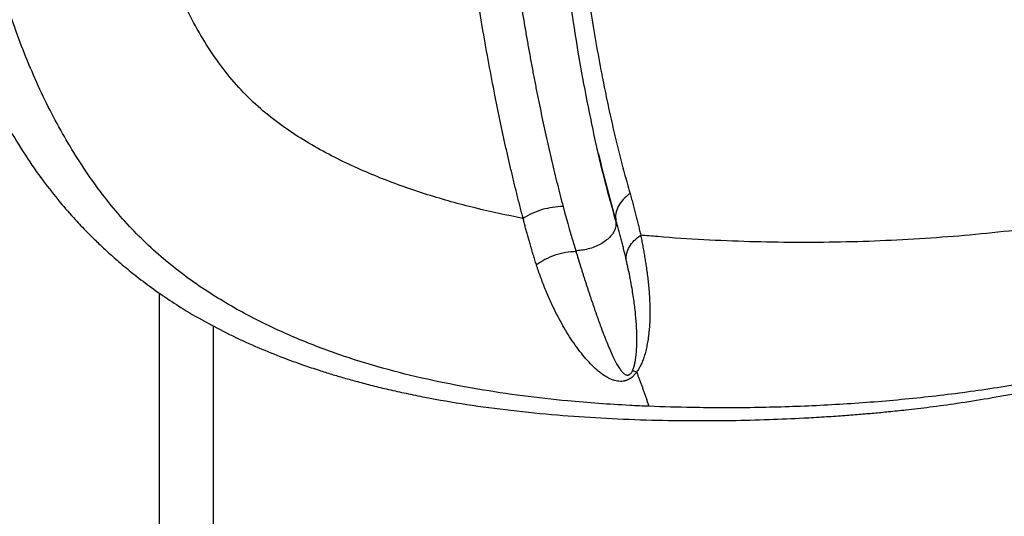
# Model space of a CAD drawing. Units: millimetres. Extents: x 1080 to 9585, y 2968 to 12525.
# Drawn here: x 7731 to 7913, y 8626 to 8719 of the extents above; entities that cross this region are included whole.
import ezdxf

# ---------------------------------------------------------------- set-up
doc = ezdxf.new("R2010")
doc.units = ezdxf.units.MM
doc.header["$LTSCALE"] = 50
doc.linetypes.add('SLD-Continua', pattern=[0])

msp = doc.modelspace()

# ---------------------------------------------------------------- linework, layer by layer
at = {"color": 7, "linetype": 'SLD-Continua', "lineweight": 25}
for p, q in [((7838.08, 8693.68), (7838.54, 8691.74)), ((7841.29, 8681.36), (7838.39, 8692.35)), ((7841.29, 8681.36), (7841.27, 8681.02)), ((7756.53, 8020.43), (7756.53, 8667.84)), ((7766.53, 8661.75), (7766.53, 8024.78))]:
    msp.add_line(p, q, dxfattribs=at)
for points, knots in [([(7841.34, 8681.03), (7840.55, 8683.86), (7839.02, 8689.33), (7837.05, 8697.97), (7835.35, 8706.48), (7833.9, 8714.84), (7832.67, 8722.95), (7831.63, 8730.73), (7830.72, 8738.47), (7829.92, 8746.08), (7829.25, 8753.49), (7828.72, 8760.23), (7828.3, 8766.26), (7827.95, 8771.89), (7827.64, 8777.64), (7827.34, 8784.03), (7827.07, 8791.27), (7826.83, 8799.37), (7826.63, 8808.33), (7826.48, 8818.15), (7826.34, 8828.78), (7826.31, 8840.13), (7826.55, 8852.13), (7827.2, 8862.92), (7828.22, 8872.43), (7829.47, 8880.57), (7831.27, 8888.96), (7833.51, 8897.05), (7835.52, 8902.24), (7836.45, 8904.62)], [0, 0, 0, 0, 0.050484, 0.097756, 0.142105, 0.183752, 0.222774, 0.258955, 0.292322, 0.327869, 0.359916, 0.388566, 0.413879, 0.435927, 0.458785, 0.484967, 0.514419, 0.547188, 0.583368, 0.623139, 0.66676, 0.71405, 0.764823, 0.81925, 0.853773, 0.889784, 0.927396, 0.96679, 1, 1, 1, 1]), ([(7824.06, 8681.71), (7823.97, 8682.06), (7823.78, 8682.78), (7823.5, 8683.86), (7823.22, 8684.94), (7822.95, 8686.04), (7822.67, 8687.14), (7822.4, 8688.25), (7822.13, 8689.37), (7821.87, 8690.5), (7821.6, 8691.64), (7821.34, 8692.78), (7821.07, 8693.93), (7820.81, 8695.09), (7820.56, 8696.25), (7820.3, 8697.42), (7820.05, 8698.6), (7819.8, 8699.79), (7819.55, 8700.98), (7819.3, 8702.18), (7819.06, 8703.39), (7818.51, 8706.13), (7817.68, 8710.49), (7816.59, 8716.61), (7815.52, 8722.99), (7814.2, 8731.5), (7812.66, 8742.49), (7811.03, 8755.82), (7809.58, 8769.71), (7808.55, 8781.2), (7807.8, 8790.51), (7807.3, 8797.38), (7806.79, 8804.64), (7806.32, 8811.76), (7805.89, 8818.47), (7805.51, 8824.49), (7805.17, 8830.04), (7804.88, 8835.13), (7804.59, 8840.77), (7804.32, 8846.89), (7804.12, 8853.8), (7804.05, 8860.49), (7804.13, 8867.35), (7804.41, 8873.99), (7804.79, 8879.26), (7805.17, 8882.97), (7805.43, 8885.3), (7805.73, 8887.56), (7806.04, 8889.75), (7806.38, 8891.86), (7806.63, 8893.24), (7806.75, 8893.92)], [0, 0, 0, 0, 0.006434, 0.012875, 0.019322, 0.025775, 0.032233, 0.038695, 0.045163, 0.051635, 0.05811, 0.06459, 0.071072, 0.077558, 0.084046, 0.090536, 0.097028, 0.103523, 0.110018, 0.116516, 0.123014, 0.129513, 0.160502, 0.192044, 0.224125, 0.256739, 0.318023, 0.381977, 0.441996, 0.50592, 0.534321, 0.564306, 0.595872, 0.629026, 0.657307, 0.683641, 0.708077, 0.730645, 0.751361, 0.783504, 0.812956, 0.845191, 0.875037, 0.907507, 0.937315, 0.948593, 0.959539, 0.970153, 0.980434, 0.990383, 1, 1, 1, 1]), ([(7815.27, 8892.79), (7815.21, 8892.43), (7815.07, 8891.7), (7814.88, 8890.58), (7814.68, 8889.41), (7814.49, 8888.19), (7814.31, 8886.94), (7814.13, 8885.63), (7813.96, 8884.28), (7813.79, 8882.88), (7813.63, 8881.44), (7813.48, 8879.96), (7813.34, 8878.42), (7813.21, 8876.84), (7813.09, 8875.21), (7812.98, 8873.54), (7812.88, 8871.82), (7812.79, 8870.05), (7812.72, 8868.23), (7812.62, 8865.28), (7812.54, 8860.87), (7812.55, 8854.68), (7812.71, 8847.46), (7813, 8839.73), (7813.36, 8832.23), (7813.72, 8825.77), (7814.01, 8820.55), (7814.24, 8816.6), (7814.4, 8813.93), (7814.57, 8811.14), (7814.77, 8807.77), (7815.04, 8803.34), (7815.34, 8798.78), (7815.65, 8794.08), (7816, 8789.24), (7816.32, 8785.02), (7816.6, 8781.46), (7816.84, 8778.61), (7817.08, 8775.76), (7817.33, 8772.93), (7817.59, 8770.1), (7817.85, 8767.29), (7818.12, 8764.5), (7818.4, 8761.73), (7818.69, 8758.98), (7818.99, 8756.25), (7819.29, 8753.54), (7819.6, 8750.85), (7819.91, 8748.18), (7820.24, 8745.52), (7820.57, 8742.89), (7820.91, 8740.27), (7821.26, 8737.67), (7821.61, 8735.09), (7821.97, 8732.53), (7822.35, 8729.99), (7822.72, 8727.46), (7823.11, 8724.95), (7823.51, 8722.46), (7823.91, 8719.99), (7824.32, 8717.54), (7824.74, 8715.11), (7825.17, 8712.71), (7825.61, 8710.33), (7826.05, 8707.98), (7826.5, 8705.66), (7826.96, 8703.37), (7827.43, 8701.1), (7827.9, 8698.86), (7828.39, 8696.64), (7828.88, 8694.45), (7829.38, 8692.29), (7829.89, 8690.16), (7830.41, 8688.05), (7830.93, 8685.96), (7831.29, 8684.59), (7831.47, 8683.91)], [0, 0, 0, 0, 0.005166, 0.0105414, 0.016126, 0.0219196, 0.0279218, 0.0341326, 0.0405518, 0.0471792, 0.0540148, 0.0610585, 0.0683103, 0.0757701, 0.083438, 0.091314, 0.0993981, 0.1076904, 0.1161911, 0.1249004, 0.1490674, 0.1777055, 0.2108331, 0.2484988, 0.283147, 0.3121166, 0.3353137, 0.3527977, 0.3646281, 0.3708333, 0.3897921, 0.4093495, 0.4295228, 0.4503318, 0.4717996, 0.4939522, 0.5067401, 0.5195495, 0.5323737, 0.5452001, 0.5580162, 0.5708097, 0.5835716, 0.5963037, 0.6090095, 0.6216925, 0.6343558, 0.6470029, 0.6596368, 0.6722605, 0.6848771, 0.6974894, 0.7101001, 0.722712, 0.7353275, 0.7479491, 0.7605792, 0.7732202, 0.7858792, 0.7985539, 0.8112351, 0.8239134, 0.8365798, 0.8492256, 0.8618488, 0.8744522, 0.8870385, 0.8996107, 0.9121714, 0.9247234, 0.9372694, 0.949812, 0.9623538, 0.9748974, 0.9874453, 1, 1, 1, 1]), ([(7847.45, 8646.83), (7846.25, 8646.87), (7841.2, 8647.11), (7836.15, 8647.47), (7829.53, 8648.09), (7823.98, 8648.71), (7815.64, 8649.96), (7807.31, 8651.55), (7798.99, 8653.55), (7790.7, 8656.06), (7782.47, 8659.15), (7774.32, 8662.89), (7766.33, 8667.39), (7759.89, 8671.96), (7754.95, 8676.21), (7751.38, 8679.72), (7747.98, 8683.56), (7744.75, 8687.72), (7741.71, 8692.16), (7738.85, 8696.86), (7736.18, 8701.79), (7733.71, 8706.95), (7731.45, 8712.3), (7728.69, 8719.65), (7725.72, 8729.2), (7723.82, 8737.09), (7722.24, 8744.44), (7720.95, 8751.22), (7719.45, 8761.53), (7718.4, 8771.93), (7717.82, 8782.37), (7717.69, 8792.79), (7718.03, 8803.15), (7718.83, 8813.36), (7720.1, 8823.35), (7721.85, 8833.08), (7724.12, 8842.5), (7726.91, 8851.56), (7730.24, 8860.22), (7734.12, 8868.46), (7738.56, 8876.22), (7743.57, 8883.48), (7747.3, 8887.95), (7749.26, 8890.09)], [0, 0, 0, 0, 0.0058383, 0.0246285, 0.0246285, 0.0381396, 0.0516507, 0.0651618, 0.0786729, 0.0921841, 0.1056952, 0.1192063, 0.1327174, 0.1462285, 0.152984, 0.1597396, 0.1664952, 0.1732507, 0.1800063, 0.1867618, 0.1935174, 0.2002729, 0.2070285, 0.213784, 0.2272952, 0.2408063, 0.2408063, 0.2522148, 0.2636233, 0.2750318, 0.2864404, 0.2978489, 0.3092574, 0.320666, 0.3320745, 0.343483, 0.3548915, 0.3663001, 0.3777086, 0.3891171, 0.4005257, 0.4119342, 0.4233427, 0.4233427, 0.4233427, 0.4233427]), ([(7741.94, 8889.75), (7740.26, 8887.72), (7737.06, 8883.83), (7732.72, 8877.77), (7728.92, 8871.86), (7725.55, 8865.94), (7722.26, 8859.38), (7719.09, 8851.91), (7716.15, 8843.42), (7713.65, 8834.42), (7711.59, 8824.89), (7709.98, 8814.81), (7708.89, 8804.37), (7708.36, 8793.92), (7708.36, 8785.92), (7708.53, 8780.42), (7708.68, 8777.26), (7708.87, 8774.01), (7709.09, 8771.09), (7709.3, 8768.66), (7709.5, 8766.63), (7709.74, 8764.27), (7710.11, 8761.08), (7710.67, 8756.84), (7711.49, 8751.48), (7712.64, 8745.05), (7714.12, 8738.08), (7716.17, 8729.76), (7718.86, 8720.67), (7722.08, 8711.89), (7725.3, 8704.65), (7728.36, 8698.75), (7731.56, 8693.45), (7734.8, 8688.81), (7737.91, 8684.87), (7740.63, 8681.76), (7742.91, 8679.35), (7744.81, 8677.47), (7746.7, 8675.68), (7748.82, 8673.8), (7751.36, 8671.67), (7754.31, 8669.38), (7757.56, 8667.08), (7761.29, 8664.67), (7765.49, 8662.23), (7770.17, 8659.83), (7774.84, 8657.71), (7779.23, 8655.94), (7782.96, 8654.59), (7785.99, 8653.57), (7788.5, 8652.79), (7790.87, 8652.08), (7793.39, 8651.38), (7796.14, 8650.66), (7799.15, 8649.93), (7802.39, 8649.21), (7807.23, 8648.22), (7813.73, 8647.11), (7821.94, 8646.02), (7830.24, 8645.2), (7838.61, 8644.62), (7846.83, 8644.27), (7854.89, 8644.14), (7862.5, 8644.18), (7869.52, 8644.36), (7875.28, 8644.61), (7879.83, 8644.87), (7883.26, 8645.1), (7886.34, 8645.33), (7889.18, 8645.58), (7892.07, 8645.85), (7895.52, 8646.22), (7899.78, 8646.72), (7904.87, 8647.41), (7910.44, 8648.29), (7915.56, 8649.23), (7920.01, 8650.15), (7923.77, 8650.99), (7927.49, 8651.9), (7931.18, 8652.89), (7934.78, 8653.93), (7938.1, 8654.97), (7940.88, 8655.9), (7943.07, 8656.67), (7944.71, 8657.26), (7946.23, 8657.84), (7947.93, 8658.5), (7950.33, 8659.46), (7953.47, 8660.8), (7957.38, 8662.57), (7961.9, 8664.79), (7965.68, 8666.76), (7967.89, 8668.07), (7968.46, 8668.41)], [0, 0, 0, 0, 0.016996, 0.032474, 0.046482, 0.059515, 0.072437, 0.08846, 0.104346, 0.120261, 0.136443, 0.152908, 0.169678, 0.186075, 0.201587, 0.206569, 0.211458, 0.216131, 0.221569, 0.224971, 0.227365, 0.231003, 0.23597, 0.24227, 0.250923, 0.26128, 0.273074, 0.28478, 0.302548, 0.31957, 0.331977, 0.343962, 0.355512, 0.366591, 0.376642, 0.385405, 0.391742, 0.397127, 0.402008, 0.407928, 0.415027, 0.423321, 0.432264, 0.44147, 0.453409, 0.465752, 0.47844, 0.490114, 0.500145, 0.507679, 0.513888, 0.519857, 0.526468, 0.533721, 0.541614, 0.550148, 0.559319, 0.579784, 0.601445, 0.624278, 0.645697, 0.66807, 0.689823, 0.710048, 0.728746, 0.745916, 0.755983, 0.765123, 0.773315, 0.780559, 0.787778, 0.796298, 0.808023, 0.821564, 0.836792, 0.852361, 0.862453, 0.872531, 0.882594, 0.89264, 0.902669, 0.912148, 0.920153, 0.925938, 0.930586, 0.93398, 0.938801, 0.945045, 0.954411, 0.965809, 0.97923, 0.994658, 1, 1, 1, 1]), ([(7834.49, 8883.18), (7834.4, 8882.8), (7834.23, 8882.02), (7833.99, 8880.86), (7833.75, 8879.7), (7833.52, 8878.52), (7833.31, 8877.34), (7833.1, 8876.16), (7832.89, 8874.96), (7832.7, 8873.77), (7832.51, 8872.56), (7832.33, 8871.35), (7831.92, 8868.39), (7831.35, 8863.54), (7830.78, 8856.9), (7830.38, 8850.1), (7830.16, 8844.09), (7830.04, 8838.71), (7829.98, 8833.77), (7829.95, 8828.25), (7829.97, 8822.06), (7830.01, 8815.83), (7830.07, 8809.75), (7830.15, 8804.02), (7830.26, 8798.37), (7830.4, 8792.82), (7830.67, 8784.22), (7831.18, 8772.75), (7832.11, 8758.78), (7833.29, 8745.59), (7834.49, 8734.99), (7835.61, 8726.69), (7836.55, 8720.41), (7837.55, 8714.34), (7838.4, 8709.71), (7839.06, 8706.38), (7839.49, 8704.27), (7839.93, 8702.18), (7840.39, 8700.12), (7840.85, 8698.08), (7841.33, 8696.06), (7841.82, 8694.07), (7842.32, 8692.1), (7842.83, 8690.16), (7843.36, 8688.24), (7843.72, 8686.99), (7843.9, 8686.36)], [0, 0, 0, 0, 0.005973, 0.011963, 0.017971, 0.023997, 0.030042, 0.036105, 0.042188, 0.048289, 0.05441, 0.060551, 0.06671, 0.099354, 0.13353, 0.165672, 0.199625, 0.221048, 0.243372, 0.270472, 0.299557, 0.330658, 0.357691, 0.384246, 0.410357, 0.436056, 0.461366, 0.530319, 0.59711, 0.662034, 0.725389, 0.759728, 0.793805, 0.827627, 0.861198, 0.873716, 0.886252, 0.898807, 0.911382, 0.923976, 0.93659, 0.949225, 0.961883, 0.974563, 0.987268, 1, 1, 1, 1]), ([(7824.06, 8681.71), (7823.66, 8681.78), (7820.32, 8682.44), (7814.02, 8683.84), (7805.2, 8686.36), (7797.94, 8689), (7792.2, 8691.5), (7787.95, 8693.58), (7783.76, 8695.92), (7779.7, 8698.56), (7775.78, 8701.58), (7772.09, 8705.03), (7768.7, 8708.96), (7765.61, 8713.31), (7762.83, 8718.03), (7760.35, 8723.07), (7758.2, 8728.38), (7756.34, 8733.93), (7754.75, 8739.64), (7753.4, 8745.49), (7752.23, 8751.43), (7751.25, 8757.45), (7750.45, 8763.53), (7749.65, 8771.71), (7749.16, 8782.02), (7749.38, 8792.34), (7750.04, 8800.52), (7751.04, 8808.61), (7752.59, 8816.52), (7754.62, 8824.16), (7756.38, 8829.75), (7758.37, 8835.17), (7760.6, 8840.41), (7763.08, 8845.46), (7765.36, 8849.5), (7767.3, 8852.63), (7768.82, 8854.92), (7770.4, 8857.15), (7772.05, 8859.33), (7773.75, 8861.44), (7775.52, 8863.5), (7777.35, 8865.5), (7778.62, 8866.77), (7779.26, 8867.41)], [0.0669209, 0.0669209, 0.0669209, 0.0669209, 0.068905, 0.0834844, 0.0980637, 0.1126431, 0.1199328, 0.1272225, 0.1345122, 0.1418018, 0.1490915, 0.1563812, 0.1636709, 0.1709606, 0.1782503, 0.18554, 0.1928296, 0.2001193, 0.207409, 0.2146987, 0.2219884, 0.2292781, 0.2365677, 0.2438574, 0.2584368, 0.2730162, 0.2803059, 0.2875955, 0.3021749, 0.3094646, 0.3167543, 0.324044, 0.3313336, 0.3386233, 0.345913, 0.3495579, 0.3532027, 0.3568475, 0.3604924, 0.3641372, 0.3677821, 0.3714269, 0.3750713, 0.3750713, 0.3750713, 0.3750713]), ([(7843.9, 8686.36), (7843.43, 8686.01), (7843, 8685.63), (7842.26, 8684.81), (7841.95, 8684.37), (7841.49, 8683.49), (7841.34, 8683.04), (7841.2, 8682.17), (7841.21, 8681.75), (7841.29, 8681.36)], [0, 0, 0, 0, 0.25, 0.25, 0.5, 0.5, 0.75, 0.75, 1, 1, 1, 1]), ([(7843.9, 8686.36), (7844, 8686), (7844.2, 8685.3), (7844.48, 8684.27), (7844.75, 8683.26), (7845.01, 8682.28), (7845.25, 8681.32), (7845.47, 8680.39), (7845.68, 8679.49), (7845.82, 8678.9), (7845.88, 8678.61)], [0, 0, 0, 0, 0.1384162, 0.2729475, 0.4036215, 0.5304645, 0.6535011, 0.7727548, 0.8882475, 1, 1, 1, 1]), ([(7945.74, 8685.3), (7944.07, 8684.83), (7939.73, 8683.69), (7932.67, 8682.14), (7924.54, 8680.71), (7916.34, 8679.58), (7908.07, 8678.69), (7899.74, 8678.02), (7891.37, 8677.55), (7882.98, 8677.28), (7874.55, 8677.22), (7866.1, 8677.36), (7857.61, 8677.7), (7850.86, 8678.16), (7846.94, 8678.51), (7845.88, 8678.61)], [0.4114777, 0.4114777, 0.4114777, 0.4114777, 0.4207379, 0.4353172, 0.4498966, 0.464476, 0.4790554, 0.4936347, 0.5082141, 0.5227935, 0.5373728, 0.5519522, 0.5665316, 0.5811109, 0.5864585, 0.5864585, 0.5864585, 0.5864585]), ([(7831.47, 8683.91), (7830.2, 8683.91), (7828.86, 8683.71), (7827.59, 8683.34), (7826.29, 8682.96), (7825.07, 8682.39), (7824.06, 8681.71)], [0.0000001, 0.0000001, 0.0000001, 0.0000001, 0.4943562, 0.4943562, 0.4943562, 0.9999859, 0.9999859, 0.9999859, 0.9999859]), ([(7826.53, 8673.09), (7826.43, 8673.4), (7826.23, 8674.02), (7825.95, 8674.94), (7825.67, 8675.85), (7825.41, 8676.74), (7825.15, 8677.61), (7824.91, 8678.47), (7824.68, 8679.3), (7824.46, 8680.12), (7824.26, 8680.92), (7824.13, 8681.45), (7824.06, 8681.71)], [0, 0, 0, 0, 0.112918, 0.222958, 0.330124, 0.434417, 0.53584, 0.634395, 0.730085, 0.822914, 0.912884, 1, 1, 1, 1]), ([(7841.27, 8681.02), (7841.29, 8680.69), (7841.32, 8679.82), (7840.42, 8678.4), (7838.76, 8677.02), (7836.87, 8676.19), (7835.24, 8675.82), (7834.34, 8675.73), (7833.87, 8675.72), (7833.82, 8675.72)], [0, 0, 0, 0, 0.132139, 0.348283, 0.56149, 0.772891, 0.880047, 0.986073, 1, 1, 1, 1]), ([(7843.2, 8674.05), (7843.13, 8674.35), (7842.99, 8674.95), (7842.78, 8675.84), (7842.55, 8676.75), (7842.31, 8677.66), (7842.07, 8678.57), (7841.82, 8679.49), (7841.56, 8680.42), (7841.38, 8681.05), (7841.29, 8681.36)], [0, 0, 0, 0, 0.124962, 0.249888, 0.374801, 0.499723, 0.624678, 0.749691, 0.874789, 1, 1, 1, 1]), ([(7843.2, 8674.05), (7843.16, 8674.43), (7843.19, 8674.82), (7843.38, 8675.63), (7843.55, 8676.04), (7844.02, 8676.84), (7844.32, 8677.23), (7845.03, 8677.96), (7845.44, 8678.3), (7845.88, 8678.61)], [0, 0, 0, 0, 0.25, 0.25, 0.5, 0.5, 0.75, 0.75, 1, 1, 1, 1]), ([(7845.88, 8678.61), (7845.95, 8678.28), (7846.08, 8677.62), (7846.26, 8676.62), (7846.44, 8675.62), (7846.61, 8674.61), (7846.78, 8673.59), (7846.95, 8672.49), (7847.11, 8671.32), (7847.26, 8670.07), (7847.38, 8668.83), (7847.48, 8667.59), (7847.55, 8666.3), (7847.59, 8664.99), (7847.59, 8663.67), (7847.56, 8662.42), (7847.49, 8661.39), (7847.41, 8660.57), (7847.34, 8659.93), (7847.26, 8659.31), (7847.16, 8658.72), (7847.06, 8658.16), (7846.94, 8657.61), (7846.82, 8657.1), (7846.69, 8656.6), (7846.55, 8656.13), (7846.4, 8655.68), (7846.24, 8655.26), (7846.07, 8654.86), (7845.9, 8654.48), (7845.73, 8654.13), (7845.54, 8653.8), (7845.36, 8653.49), (7845.22, 8653.3), (7845.15, 8653.21)], [0, 0, 0, 0, 0.042232, 0.084555, 0.126963, 0.16945, 0.212009, 0.254632, 0.306451, 0.357621, 0.40814, 0.458007, 0.507222, 0.562229, 0.613829, 0.662047, 0.706912, 0.73207, 0.756155, 0.779177, 0.801148, 0.822078, 0.841983, 0.860878, 0.878781, 0.895711, 0.911692, 0.926752, 0.940921, 0.954238, 0.966746, 0.978499, 0.989559, 1, 1, 1, 1]), ([(7833.87, 8675.55), (7833.25, 8675.54), (7832.6, 8675.48), (7831.28, 8675.25), (7830.61, 8675.08), (7829.31, 8674.65), (7828.69, 8674.38), (7827.53, 8673.78), (7827, 8673.44), (7826.53, 8673.09)], [0, 0, 0, 0, 0.25, 0.25, 0.5, 0.5, 0.75, 0.75, 1, 1, 1, 1]), ([(7833.82, 8675.72), (7833.82, 8675.72), (7833.83, 8675.71), (7833.85, 8675.7), (7833.87, 8675.68), (7833.88, 8675.63), (7833.88, 8675.59), (7833.88, 8675.57), (7833.87, 8675.55), (7833.87, 8675.55)], [0, 0, 0, 0, 0.058493, 0.117411, 0.238734, 0.505293, 0.763652, 0.882108, 1, 1, 1, 1]), ([(7833.87, 8675.55), (7833.94, 8675.33), (7834.07, 8674.89), (7834.27, 8674.23), (7834.47, 8673.59), (7834.67, 8672.94), (7834.88, 8672.3), (7835.08, 8671.66), (7835.28, 8671.02), (7835.48, 8670.38), (7835.69, 8669.75), (7835.89, 8669.13), (7836.09, 8668.5), (7836.3, 8667.88), (7836.5, 8667.26), (7836.71, 8666.65), (7836.92, 8666.04), (7837.12, 8665.43), (7837.33, 8664.82), (7837.54, 8664.22), (7837.75, 8663.62), (7837.96, 8663.03), (7838.17, 8662.44), (7838.52, 8661.49), (7838.98, 8660.24), (7839.56, 8658.76), (7840.11, 8657.44), (7840.55, 8656.44), (7840.91, 8655.71), (7841.16, 8655.2), (7841.41, 8654.74), (7841.65, 8654.33), (7841.88, 8653.96), (7842.1, 8653.64), (7842.31, 8653.36), (7842.52, 8653.13), (7842.72, 8652.94), (7842.92, 8652.79), (7843.1, 8652.69), (7843.28, 8652.63), (7843.46, 8652.61), (7843.63, 8652.63), (7843.79, 8652.71), (7843.96, 8652.83), (7844.11, 8653), (7844.25, 8653.21), (7844.33, 8653.36), (7844.37, 8653.44)], [0, 0, 0, 0, 0.0209067, 0.0419401, 0.0631032, 0.0843989, 0.1058303, 0.1274001, 0.1491114, 0.1709671, 0.1929702, 0.2151235, 0.23743, 0.2598926, 0.2825141, 0.3052973, 0.328245, 0.3513598, 0.3746443, 0.3981011, 0.4217326, 0.4455409, 0.4695283, 0.4936966, 0.5630012, 0.6279547, 0.688494, 0.7445615, 0.7719867, 0.7976952, 0.8216813, 0.8439414, 0.8644746, 0.8832828, 0.900371, 0.9157488, 0.9294313, 0.9414423, 0.9518181, 0.9606164, 0.967933, 0.9739341, 0.9789187, 0.9833919, 0.9880259, 0.9934301, 1, 1, 1, 1]), ([(7845.15, 8653.21), (7845.12, 8653.16), (7845.05, 8653.06), (7844.93, 8652.91), (7844.82, 8652.78), (7844.7, 8652.65), (7844.58, 8652.53), (7844.46, 8652.41), (7844.34, 8652.3), (7844.21, 8652.2), (7844.09, 8652.11), (7843.96, 8652.02), (7843.83, 8651.93), (7843.7, 8651.86), (7843.57, 8651.79), (7843.43, 8651.73), (7843.3, 8651.67), (7843.16, 8651.62), (7843.03, 8651.58), (7842.89, 8651.54), (7842.74, 8651.51), (7842.48, 8651.47), (7842.08, 8651.44), (7841.55, 8651.49), (7841.01, 8651.61), (7840.45, 8651.81), (7839.86, 8652.08), (7839.26, 8652.43), (7838.64, 8652.86), (7837.82, 8653.5), (7836.84, 8654.4), (7835.7, 8655.63), (7834.56, 8657.03), (7833.12, 8659.03), (7831.45, 8661.7), (7830.05, 8664.38), (7829.14, 8666.33), (7828.64, 8667.45), (7828.17, 8668.58), (7827.72, 8669.71), (7827.3, 8670.83), (7826.9, 8671.95), (7826.65, 8672.71), (7826.53, 8673.09)], [0, 0, 0, 0, 0.003577, 0.007072, 0.010498, 0.013867, 0.017192, 0.020489, 0.02377, 0.02705, 0.030345, 0.033667, 0.037031, 0.040451, 0.043938, 0.047505, 0.051163, 0.054923, 0.058793, 0.062783, 0.0669, 0.071152, 0.086861, 0.104603, 0.124521, 0.146718, 0.170999, 0.197541, 0.226387, 0.257572, 0.316131, 0.377683, 0.442339, 0.510204, 0.63512, 0.756451, 0.793803, 0.830273, 0.86588, 0.90064, 0.934569, 0.967684, 1, 1, 1, 1]), ([(7844.37, 8653.44), (7844.39, 8653.48), (7844.43, 8653.57), (7844.48, 8653.71), (7844.53, 8653.85), (7844.59, 8654), (7844.64, 8654.16), (7844.68, 8654.33), (7844.73, 8654.51), (7844.77, 8654.7), (7844.82, 8654.89), (7844.86, 8655.1), (7844.89, 8655.31), (7844.93, 8655.53), (7844.96, 8655.76), (7845, 8656), (7845.02, 8656.25), (7845.05, 8656.51), (7845.08, 8656.77), (7845.1, 8657.05), (7845.12, 8657.33), (7845.13, 8657.62), (7845.15, 8657.92), (7845.16, 8658.23), (7845.17, 8658.84), (7845.18, 8659.75), (7845.15, 8660.96), (7845.08, 8662.18), (7844.98, 8663.42), (7844.86, 8664.71), (7844.7, 8666.02), (7844.5, 8667.35), (7844.26, 8668.86), (7843.96, 8670.52), (7843.6, 8672.3), (7843.33, 8673.47), (7843.2, 8674.05)], [0, 0, 0, 0, 0.005071, 0.010565, 0.016494, 0.022869, 0.029698, 0.036986, 0.044738, 0.052959, 0.061653, 0.07082, 0.080464, 0.090586, 0.101188, 0.11227, 0.123832, 0.135876, 0.148402, 0.161408, 0.174896, 0.188865, 0.203315, 0.218244, 0.233653, 0.291494, 0.350429, 0.410488, 0.47167, 0.5355, 0.600728, 0.667365, 0.73539, 0.826123, 0.914293, 1, 1, 1, 1]), ([(7967.93, 8668.56), (7967.37, 8668.25), (7963.61, 8666.22), (7956.43, 8662.74), (7946.03, 8658.62), (7935.24, 8655.17), (7924.15, 8652.42), (7912.86, 8650.31), (7901.43, 8648.75), (7889.95, 8647.62), (7878.46, 8646.88), (7866.94, 8646.52), (7856.6, 8646.54), (7850.1, 8646.72), (7847.45, 8646.83)], [0.4233427, 0.4233427, 0.4233427, 0.4233427, 0.4266487, 0.4454389, 0.4642291, 0.4830193, 0.5018094, 0.5205996, 0.5393898, 0.55818, 0.5769702, 0.5957603, 0.6145505, 0.6275024, 0.6275024, 0.6275024, 0.6275024]), ([(7847.45, 8646.83), (7847.38, 8647.05), (7847.23, 8647.49), (7847, 8648.15), (7846.77, 8648.81), (7846.54, 8649.46), (7846.31, 8650.11), (7846.08, 8650.74), (7845.85, 8651.37), (7845.62, 8651.99), (7845.39, 8652.6), (7845.23, 8653), (7845.15, 8653.21)], [0, 0, 0, 0, 0.109026, 0.216071, 0.321123, 0.424174, 0.525214, 0.624236, 0.721233, 0.816197, 0.909121, 1, 1, 1, 1])]:
    msp.add_open_spline(points, degree=3, knots=knots, dxfattribs=at)
for points in [[(7831.47, 8683.91), (7832.22, 8681.12), (7833, 8678.39), (7833.82, 8675.72)], [(7844.37, 8653.44), (7844.59, 8653.39), (7844.86, 8653.31), (7845.15, 8653.21)]]:
    msp.add_open_spline(points, degree=3, dxfattribs=at)

doc.saveas('drawing.dxf')
